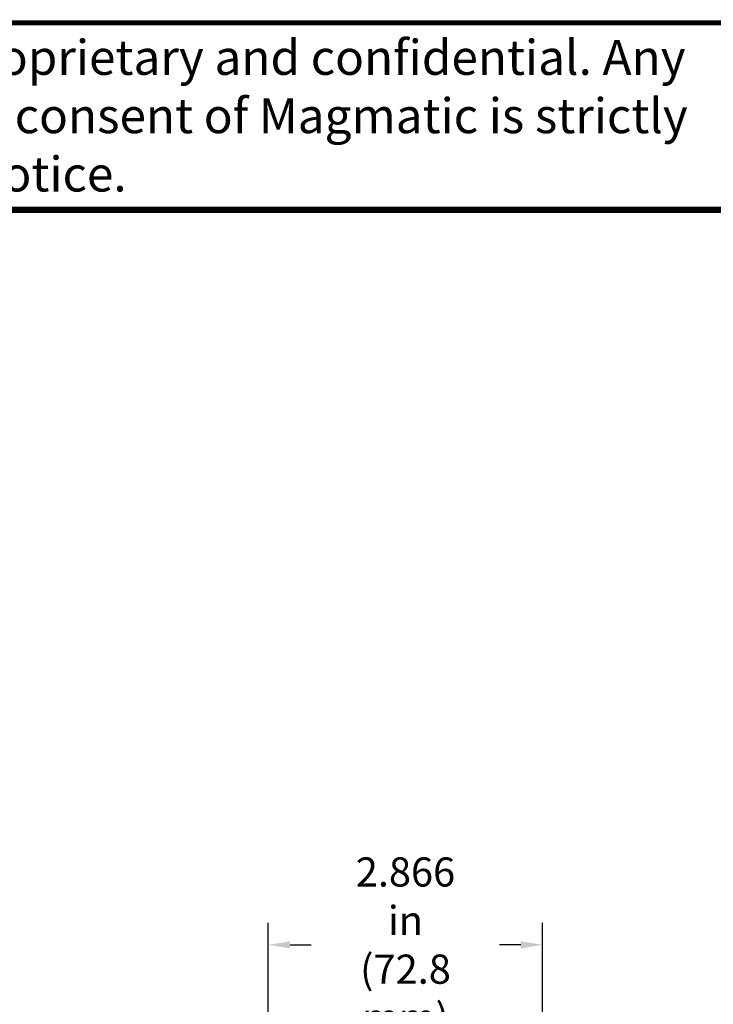
# Model space of a CAD drawing. Units: inches. Extents: x -0.1 to 80, y 0 to 50.1.
# Drawn here: x 30.9 to 42.8, y 33.2 to 50.1 of the extents above; entities that cross this region are included whole.
import ezdxf

# ---------------------------------------------------------------- set-up
doc = ezdxf.new("R2010")
doc.units = ezdxf.units.IN
doc.header["$MEASUREMENT"] = 0
doc.layers.add('1', color=7, linetype='Continuous')
doc.styles.get("Standard").update_dxf_attribs({"font": 'Arial.ttf'})
doc.dimstyles.get("Standard").update_dxf_attribs({"dimtxt": 0.18, "dimasz": 0.18, "dimexe": 0.18, "dimexo": 0.0625, "dimgap": 0.09, "dimtad": 0, "dimtih": 1, "dimtoh": 1, "dimdec": 4, "dimzin": 0, "dimdsep": 46, "dimtxsty": 'Standard', "dimcen": 0.09, "dimadec": 0, "dimazin": 0, "dimtfac": 1, "dimtdec": 4, "dimtofl": 0, "dimtmove": 0, "dimatfit": 3, "dimfxl": 1, "dimtolj": 1, "dimtzin": 0, "dimarcsym": 0})

# ---------------------------------------------------------------- blocks, each defined once
blk = doc.blocks.new('*D29')
at = {"layer": '1', "color": 0, "lineweight": -2, "transparency": 16777216}
for p, q in [((35.155, 25.713), (35.155, 34.56)), ((39.859, 25.584), (39.859, 34.56)), ((35.53, 34.185), (35.892, 34.185)), ((39.484, 34.185), (39.121, 34.185))]:
    blk.add_line(p, q, dxfattribs=at)
at = {"layer": '1', "color": 0, "transparency": 16777216}
for points in [[(35.53, 34.248), (35.53, 34.123), (35.155, 34.185)], [(39.484, 34.248), (39.484, 34.123), (39.859, 34.185)]]:
    blk.add_solid(points, dxfattribs=at)
at = {"layer": 'Defpoints', "color": 0, "transparency": 16777216}
for p in [(39.859, 34.185), (35.155, 25.338), (39.859, 25.209)]:
    blk.add_point(p, dxfattribs=at)
at = {"layer": '1', "color": 0, "transparency": 16777216, "insert": (37.507, 34.185), "char_height": 0.375, "attachment_point": 5}
blk.add_mtext('\\A1;{\\fHelvetica Neue|b0|i0|c0|p0;\\H1.33333x;2.866 in \\P(72.8 mm)}', dxfattribs=at)

msp = doc.modelspace()

# ---------------------------------------------------------------- linework, layer by layer
at = {"layer": '1', "const_width": 0.105}
msp.add_lwpolyline([(44.134, 50), (44.179, 46.791), (0, 46.791)], dxfattribs=at)
at = {"layer": '1', "const_width": 0.0871}
msp.add_lwpolyline([(0, 0), (0, 50), (80, 50), (80, 0)], close=True, dxfattribs=at)
at = {"layer": '1'}
msp.add_lwpolyline([(0, 0), (80, 0), (80, 50), (0, 50)], close=True, dxfattribs=at)

# ---------------------------------------------------------------- texts
at = {"layer": '1', "insert": (0.4, 49.706), "char_height": 0.6, "attachment_point": 1}
msp.add_mtext_dynamic_manual_height_columns('©MAGMATIC all rights reserved. Information contained within this drawing is proprietary and confidential. Any reproduction and/or distribution of any part of this drawing without the written consent of Magmatic is strictly prohibited. Diagrams and/or measurements herein subject to change without notice.', width=43.73659, gutter_width=1, heights=[0], dxfattribs=at)

# ---------------------------------------------------------------- dimensions: what is measured, and where the dimension line sits
at = {"layer": '1'}
dim = msp.add_linear_dim(base=(39.859, 34.185), p1=(35.155, 25.338), p2=(39.859, 25.209), text='{\\fHelvetica Neue|b0|i0|c0|p0;\\H1.33333x;2.866 in \\P(72.8 mm)}', dimstyle='Standard', override={"dimtxt": 0.375, "dimasz": 0.375, "dimexe": 0.375, "dimexo": 0.375, "dimtih": 0, "dimtoh": 0, "dimdec": 2, "dimpost": 'in.', "dimcen": 0.375, "dimtdec": 2, "dimatfit": 0}, dxfattribs=at)
dim.commit()
dim.dimension.update_dxf_attribs({"geometry": '*D29', "text_midpoint": (37.507, 34.185), "dimtype": 160})

doc.saveas('drawing.dxf')
